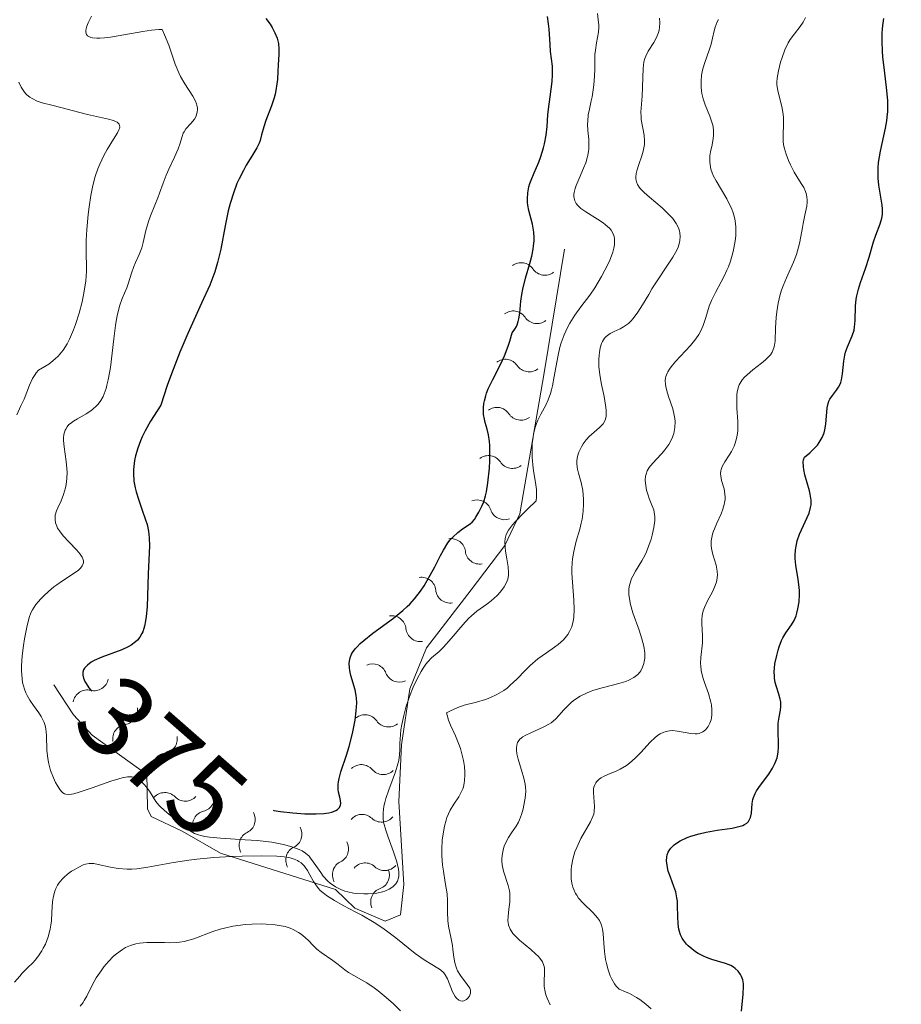
# Model space of a CAD drawing. Units: metres. Extents: x 628068 to 632577, y 4673688 to 4676740.
# Drawn here: x 629229 to 629308, y 4674303 to 4674391 of the extents above; entities that cross this region are included whole.
import ezdxf
from ezdxf.enums import TextEntityAlignment as Align

# ---------------------------------------------------------------- set-up
doc = ezdxf.new("R2010")
doc.units = ezdxf.units.M
doc.header["$MEASUREMENT"] = 0
for name, color, linetype, lineweight in [('Carátula', 7, 'Continuous', 0), ('Elementos auxiliares', 7, 'Continuous', 0), ('Relieve y altimetría', 7, 'Continuous', 0), ('Textos de rotulación', 7, 'Continuous', 0)]:
    doc.layers.add(name, color=color, linetype=linetype, lineweight=lineweight)
doc.styles.add('Style-ariali', font='ariali.shx', dxfattribs={"bigfont": 'arialibig.shx'})

msp = doc.modelspace()

# ---------------------------------------------------------------- linework, layer by layer
at = {"layer": 'Carátula', "color": 7, "linetype": 'Continuous', "lineweight": 0}
msp.add_3dface([(628122.61, 4673687.67), (632576.84, 4673770.3), (632521.75, 4676739.8), (628067.52, 4676657.17)], dxfattribs=at)
at = {"layer": 'Elementos auxiliares', "color": 250, "linetype": 'Continuous', "lineweight": 0}
msp.add_3dface([(628980.13, 4674097.63), (632419.77, 4674161.44), (632376.26, 4676474.59), (628937.75, 4676410.74)], dxfattribs=at)
at = {"layer": 'Relieve y altimetría', "color": 36, "linetype": 'Continuous', "lineweight": 0, "flags": 128}
for points, elevation in [([(629235.25, 4674391.78), (629234.95, 4674391.17), (629234.84, 4674390.9), (629234.74, 4674390.53), (629234.74, 4674390.34), (629234.8, 4674390.13), (629234.89, 4674390.03), (629235.18, 4674389.88), (629235.33, 4674389.84), (629235.74, 4674389.8), (629235.99, 4674389.81), (629236.42, 4674389.84), (629236.94, 4674389.91), (629238.14, 4674390.11), (629239.84, 4674390.42), (629240.62, 4674390.53), (629241.28, 4674390.59), (629241.56, 4674390.59), (629241.78, 4674390.12), (629242.15, 4674389.19), (629242.74, 4674387.49), (629243.04, 4674386.73), (629243.21, 4674386.38), (629243.59, 4674385.73), (629244.3, 4674384.64), (629244.55, 4674384.17), (629244.63, 4674383.96), (629244.67, 4674383.82), (629244.71, 4674383.56), (629244.72, 4674383.44), (629244.7, 4674383.2), (629244.64, 4674382.98), (629244.59, 4674382.85), (629244.44, 4674382.59), (629244.13, 4674382.19), (629243.69, 4674381.7), (629243.52, 4674381.44), (629243.45, 4674381.31), (629243.34, 4674381.03), (629243.14, 4674380.35), (629243, 4674379.93), (629242.67, 4674379.19), (629242.15, 4674378.1), (629241.91, 4674377.57), (629241.64, 4674376.85), (629241.34, 4674375.97), (629241.19, 4674375.55), (629240.91, 4674374.88), (629240.52, 4674373.94), (629240.34, 4674373.43), (629240.12, 4674372.62), (629239.88, 4674371.56), (629239.75, 4674371.08), (629239.52, 4674370.47), (629239.19, 4674369.77), (629239.04, 4674369.4), (629238.83, 4674368.81), (629238.56, 4674367.94), (629238.4, 4674367.5), (629237.99, 4674366.55), (629237.78, 4674365.94), (629237.58, 4674365.16), (629237.48, 4674364.69), (629237.4, 4674364.15), (629237.24, 4674362.95), (629236.94, 4674360.39), (629236.74, 4674359.27), (629236.63, 4674358.8), (629236.55, 4674358.51), (629236.37, 4674358.02), (629236.28, 4674357.8), (629236.07, 4674357.43), (629235.85, 4674357.12), (629235.7, 4674356.95), (629235.37, 4674356.65), (629235.18, 4674356.5), (629234.78, 4674356.24), (629233.99, 4674355.8), (629233.63, 4674355.59), (629233.36, 4674355.39), (629233.24, 4674355.28), (629233.08, 4674355.09), (629232.95, 4674354.88), (629232.89, 4674354.77), (629232.81, 4674354.51), (629232.79, 4674354.37), (629232.76, 4674354.13), (629232.76, 4674353.87), (629232.81, 4674353.29), (629232.99, 4674351.99), (629233.06, 4674351.35), (629233.07, 4674351.04), (629233.06, 4674350.47), (629232.99, 4674349.94), (629232.93, 4674349.62), (629232.76, 4674349.04), (629232.53, 4674348.48), (629232.23, 4674347.85), (629232.12, 4674347.58)], 370), ([(629274.61, 4674352.77), (629274.63, 4674353.59), (629274.7, 4674354.16), (629274.74, 4674354.42), (629274.86, 4674354.92), (629275.01, 4674355.38), (629275.13, 4674355.67), (629275.4, 4674356.22), (629275.84, 4674357.02), (629276.06, 4674357.49), (629276.27, 4674358.06), (629276.36, 4674358.39), (629276.45, 4674358.75), (629276.6, 4674359.57), (629276.91, 4674361.34), (629277.1, 4674362.2), (629277.22, 4674362.59), (629277.48, 4674363.31), (629277.77, 4674363.95), (629277.99, 4674364.34), (629278.44, 4674365.05), (629278.98, 4674365.79), (629279.77, 4674366.86), (629280.21, 4674367.5), (629280.82, 4674368.52), (629281.12, 4674369.07), (629281.52, 4674369.9), (629281.82, 4674370.68), (629281.92, 4674371.04), (629281.97, 4674371.36), (629281.99, 4674371.56), (629281.98, 4674371.92), (629281.94, 4674372.08), (629281.84, 4674372.39), (629281.67, 4674372.66), (629281.53, 4674372.83), (629281.18, 4674373.14), (629280.96, 4674373.32), (629280.45, 4674373.65), (629279.41, 4674374.29), (629278.97, 4674374.6), (629278.67, 4674374.88), (629278.56, 4674375.03), (629278.44, 4674375.27), (629278.37, 4674375.52), (629278.35, 4674375.66), (629278.36, 4674375.87), (629278.38, 4674376.03), (629278.46, 4674376.37), (629278.56, 4674376.65), (629278.83, 4674377.28), (629279.22, 4674378.19), (629279.41, 4674378.66), (629279.55, 4674379.13), (629279.61, 4674379.36), (629279.67, 4674379.7), (629279.69, 4674379.92), (629279.7, 4674380.35), (629279.68, 4674380.77), (629279.61, 4674381.57), (629279.58, 4674382.14), (629279.59, 4674382.41), (629279.64, 4674382.95), (629279.74, 4674383.48), (629279.89, 4674384.2), (629279.97, 4674384.56), (629280.11, 4674385.41), (629280.17, 4674385.96), (629280.23, 4674386.98), (629280.23, 4674387.6), (629280.23, 4674388.35), (629280.27, 4674388.74), (629280.38, 4674389.4), (629280.55, 4674390.34), (629280.58, 4674390.8), (629280.57, 4674391.02), (629280.53, 4674391.45), (629280.46, 4674392.03)], 370), ([(629280.86, 4674355.23), (629280.96, 4674355.35), (629281.11, 4674355.63), (629281.17, 4674355.78), (629281.23, 4674356.04), (629281.25, 4674356.34), (629281.24, 4674356.56), (629281.19, 4674357.02), (629281.05, 4674357.78), (629280.82, 4674358.85), (629280.72, 4674359.37), (629280.66, 4674359.75), (629280.59, 4674360.45), (629280.58, 4674361.09), (629280.6, 4674361.48), (629280.63, 4674361.71), (629280.7, 4674362.14), (629280.82, 4674362.53), (629280.9, 4674362.7), (629281.08, 4674362.99), (629281.23, 4674363.15), (629281.34, 4674363.25), (629281.6, 4674363.42), (629281.95, 4674363.59), (629282.5, 4674363.85), (629282.78, 4674364.01), (629283.22, 4674364.33), (629283.44, 4674364.53), (629283.65, 4674364.77), (629284.07, 4674365.33), (629284.48, 4674365.98), (629285.04, 4674366.92), (629285.33, 4674367.4), (629287.19, 4674370.25), (629287.54, 4674370.87), (629287.66, 4674371.15), (629287.79, 4674371.54), (629287.83, 4674371.72), (629287.85, 4674372.09), (629287.82, 4674372.42), (629287.79, 4674372.59), (629287.7, 4674372.85), (629287.5, 4674373.26), (629287.19, 4674373.7), (629286.99, 4674373.92), (629286.76, 4674374.16), (629286.24, 4674374.65), (629285.12, 4674375.6), (629284.64, 4674376.02), (629284.31, 4674376.36), (629284.18, 4674376.51), (629284.03, 4674376.74), (629283.94, 4674376.97), (629283.91, 4674377.09), (629283.89, 4674377.28), (629283.89, 4674377.41), (629283.93, 4674377.71), (629283.99, 4674377.96), (629284.16, 4674378.51), (629284.42, 4674379.31), (629284.54, 4674379.72), (629284.65, 4674380.32), (629284.67, 4674380.61), (629284.64, 4674381.14), (629284.37, 4674382.55), (629284.35, 4674382.77), (629284.34, 4674383.21), (629284.45, 4674384.64), (629284.53, 4674387.11), (629284.61, 4674387.69), (629284.7, 4674388.01), (629284.78, 4674388.21), (629285, 4674388.64), (629285.48, 4674389.43), (629285.72, 4674389.87), (629285.91, 4674390.31), (629285.97, 4674390.54), (629286.01, 4674390.76), (629286.03, 4674391.18), (629285.99, 4674391.59)], 365), ([(629285.58, 4674347.05), (629285.56, 4674347.25), (629285.48, 4674347.65), (629285.33, 4674348.08), (629285.09, 4674348.67), (629284.98, 4674348.97), (629284.85, 4674349.43), (629284.75, 4674350.04), (629284.73, 4674350.32), (629284.76, 4674350.68), (629284.8, 4674350.86), (629284.9, 4674351.14), (629285.09, 4674351.44), (629285.21, 4674351.6), (629285.71, 4674352.16), (629286.23, 4674352.73), (629286.48, 4674353.03), (629286.82, 4674353.5), (629287.07, 4674353.94), (629287.16, 4674354.16), (629287.28, 4674354.5), (629287.38, 4674355.02), (629287.39, 4674355.56), (629287.36, 4674355.84), (629287.32, 4674356.12), (629287.18, 4674356.69), (629286.81, 4674357.79), (629286.65, 4674358.29), (629286.56, 4674358.7), (629286.53, 4674358.89), (629286.52, 4674359.18), (629286.55, 4674359.45), (629286.58, 4674359.59), (629286.68, 4674359.87), (629286.75, 4674360.01), (629286.88, 4674360.23), (629287.04, 4674360.45), (629287.43, 4674360.93), (629288.76, 4674362.34), (629289.26, 4674362.95), (629289.52, 4674363.34), (629289.66, 4674363.6), (629289.9, 4674364.15), (629290.13, 4674364.85), (629290.45, 4674365.87), (629290.64, 4674366.37), (629290.99, 4674367.1), (629291.5, 4674368.03), (629291.75, 4674368.48), (629292.03, 4674369.08), (629292.16, 4674369.39), (629292.33, 4674369.89), (629292.57, 4674370.76), (629292.75, 4674371.67), (629292.81, 4674372.17), (629292.83, 4674372.69), (629292.82, 4674372.95), (629292.77, 4674373.5), (629292.71, 4674373.78), (629292.59, 4674374.2), (629292.43, 4674374.62), (629292.3, 4674374.89), (629292.01, 4674375.45), (629291.06, 4674377.05), (629290.81, 4674377.54), (629290.71, 4674377.78), (629290.6, 4674378.12), (629290.55, 4674378.33), (629290.5, 4674378.74), (629290.49, 4674378.94), (629290.51, 4674379.31), (629290.57, 4674379.66), (629290.71, 4674380.28), (629290.81, 4674380.85), (629290.84, 4674381.12), (629290.84, 4674381.52), (629290.79, 4674381.93), (629290.74, 4674382.14), (629290.49, 4674382.85), (629290.08, 4674383.87), (629289.9, 4674384.4), (629289.79, 4674384.87), (629289.75, 4674385.1), (629289.71, 4674385.45), (629289.71, 4674385.98), (629289.76, 4674386.52), (629289.82, 4674386.8), (629289.88, 4674387.07), (629290.05, 4674387.63), (629290.44, 4674388.75), (629290.61, 4674389.29), (629290.73, 4674389.81), (629290.88, 4674390.47), (629290.97, 4674390.79), (629291.15, 4674391.26), (629291.27, 4674391.48)], 360), ([(629295.78, 4674361.36), (629295.91, 4674361.52), (629296.06, 4674361.75), (629296.14, 4674361.9), (629296.25, 4674362.22), (629296.29, 4674362.39), (629296.33, 4674362.73), (629296.36, 4674363.92), (629296.42, 4674364.85), (629296.48, 4674365.36), (629296.61, 4674366.13), (629296.79, 4674366.91), (629296.91, 4674367.3), (629297.04, 4674367.67), (629297.34, 4674368.4), (629297.97, 4674369.79), (629298.24, 4674370.47), (629298.34, 4674370.8), (629298.52, 4674371.46), (629298.64, 4674372.1), (629298.78, 4674372.89), (629298.84, 4674373.26), (629298.99, 4674373.99), (629299.16, 4674374.81), (629299.2, 4674375.16), (629299.2, 4674375.33), (629299.17, 4674375.64), (629299.11, 4674375.93), (629299.05, 4674376.11), (629298.89, 4674376.46), (629298.66, 4674376.84), (629298.26, 4674377.45), (629298.03, 4674377.85), (629297.7, 4674378.5), (629297.53, 4674378.87), (629297.31, 4674379.45), (629297.14, 4674380.03), (629297.09, 4674380.32), (629297.05, 4674380.59), (629297.04, 4674381.13), (629297.08, 4674382.17), (629297.07, 4674382.71), (629297.04, 4674382.99), (629296.95, 4674383.57), (629296.58, 4674385.14), (629296.49, 4674385.65), (629296.48, 4674385.89), (629296.5, 4674386.25), (629296.62, 4674386.9), (629296.82, 4674387.67), (629296.95, 4674388.1), (629297.19, 4674388.76), (629297.5, 4674389.39), (629297.67, 4674389.68), (629298.05, 4674390.21), (629298.58, 4674390.87), (629298.83, 4674391.23), (629299.05, 4674391.65)], 355), ([(629228.77, 4674385.89), (629228.96, 4674385.45), (629229.19, 4674385.09), (629229.36, 4674384.88), (629229.48, 4674384.76), (629229.74, 4674384.54), (629229.95, 4674384.41), (629230.39, 4674384.19), (629230.85, 4674384.03), (629231.82, 4674383.79), (629234.9, 4674382.98), (629236.76, 4674382.59), (629237.22, 4674382.45), (629237.4, 4674382.38), (629237.54, 4674382.3), (629237.72, 4674382.12), (629237.77, 4674381.9), (629237.74, 4674381.74), (629237.7, 4674381.62), (629237.56, 4674381.34), (629237.23, 4674380.78), (629236.65, 4674379.86), (629236.36, 4674379.34), (629235.99, 4674378.56), (629235.82, 4674378.14), (629235.59, 4674377.44), (629235.38, 4674376.64), (629235.28, 4674376.21), (629235.19, 4674375.74), (629235.03, 4674374.75), (629234.95, 4674374.07), (629234.82, 4674372.71), (629234.77, 4674371.76), (629234.77, 4674370.5), (629234.79, 4674369.47), (629234.79, 4674368.95), (629234.73, 4674368.12), (629234.69, 4674367.73), (629234.55, 4674366.89), (629234.41, 4674366.24), (629234.15, 4674365.24), (629233.83, 4674364.24), (629233.64, 4674363.75), (629233.28, 4674362.91), (629233.07, 4674362.51), (629232.71, 4674361.94), (629232.42, 4674361.58), (629232.27, 4674361.41), (629232.01, 4674361.15), (629231.63, 4674360.83), (629231.43, 4674360.68), (629231.09, 4674360.46), (629230.52, 4674360.15), (629230.32, 4674359.92), (629230.21, 4674359.75), (629229.99, 4674359.4), (629229.72, 4674358.81), (629229.22, 4674357.56), (629228.95, 4674356.95), (629228.59, 4674356.16)], 365), ([(629282.14, 4674324.31), (629282.5, 4674324.49), (629283.06, 4674324.82), (629283.33, 4674325.02), (629283.84, 4674325.48), (629284.32, 4674325.97), (629284.9, 4674326.61), (629285.15, 4674326.88), (629285.63, 4674327.34), (629285.91, 4674327.55), (629286.07, 4674327.65), (629286.39, 4674327.8), (629286.71, 4674327.89), (629286.88, 4674327.91), (629287.15, 4674327.93), (629287.62, 4674327.88), (629288.8, 4674327.67), (629289.19, 4674327.65), (629289.37, 4674327.66), (629289.55, 4674327.69), (629289.86, 4674327.82), (629290.12, 4674328.01), (629290.27, 4674328.18), (629290.36, 4674328.31), (629290.5, 4674328.59), (629290.61, 4674328.9), (629290.64, 4674329.08), (629290.68, 4674329.35), (629290.69, 4674329.78), (629290.64, 4674330.25), (629290.59, 4674330.49), (629290.38, 4674331.24), (629290.02, 4674332.23), (629289.86, 4674332.68), (629289.72, 4674333.3), (629289.68, 4674333.69), (629289.67, 4674333.94), (629289.7, 4674334.46), (629289.84, 4674335.78), (629289.85, 4674336.46), (629289.82, 4674336.92), (629289.77, 4674337.55), (629289.77, 4674337.87), (629289.8, 4674338.21), (629289.84, 4674338.38), (629289.91, 4674338.65), (629290.02, 4674338.93), (629290.3, 4674339.52), (629290.73, 4674340.33), (629290.92, 4674340.74), (629291.06, 4674341.14), (629291.12, 4674341.34), (629291.16, 4674341.63), (629291.18, 4674341.82), (629291.16, 4674342.19), (629291.07, 4674342.72), (629290.78, 4674343.67), (629290.64, 4674344.22), (629290.61, 4674344.48), (629290.62, 4674344.89), (629290.7, 4674345.35), (629290.78, 4674345.6), (629291.13, 4674346.47), (629291.5, 4674347.31), (629291.66, 4674347.72), (629291.78, 4674348.13), (629291.82, 4674348.32), (629291.86, 4674348.59), (629291.87, 4674348.77), (629291.85, 4674349.1), (629291.77, 4674349.54), (629291.55, 4674350.28), (629291.47, 4674350.69), (629291.45, 4674350.87), (629291.48, 4674351.14), (629291.51, 4674351.27), (629291.61, 4674351.53), (629291.84, 4674351.94), (629292.24, 4674352.54), (629292.44, 4674352.88), (629292.68, 4674353.35), (629292.77, 4674353.61), (629292.89, 4674354.03), (629292.97, 4674354.5), (629292.99, 4674354.75), (629292.99, 4674355.57), (629292.92, 4674356.74), (629292.9, 4674357.31), (629292.91, 4674357.78), (629292.92, 4674358.01), (629292.98, 4674358.34), (629293.07, 4674358.66), (629293.13, 4674358.82), (629293.3, 4674359.13), (629293.4, 4674359.28), (629293.59, 4674359.51), (629293.82, 4674359.73), (629294.35, 4674360.17), (629295.12, 4674360.77), (629295.47, 4674361.06), (629295.78, 4674361.36)], 355), ([(629269.04, 4674304.91), (629268.82, 4674305.26), (629268.22, 4674306.04), (629267.96, 4674306.48), (629267.86, 4674306.71), (629267.71, 4674307.19), (629267.62, 4674307.69), (629267.54, 4674308.38), (629267.5, 4674308.72), (629267.36, 4674309.48), (629267.16, 4674310.47), (629267.09, 4674310.96), (629267.07, 4674311.7), (629267.06, 4674312.76), (629267.02, 4674313.36), (629266.86, 4674314.37), (629266.69, 4674315.38), (629266.62, 4674315.92), (629266.55, 4674316.77), (629266.55, 4674317.36), (629266.59, 4674318.15), (629266.64, 4674318.54), (629266.79, 4674319.39), (629266.93, 4674319.92), (629267.01, 4674320.17), (629267.15, 4674320.51), (629267.3, 4674320.82), (629267.63, 4674321.37), (629268.07, 4674322.03), (629268.26, 4674322.36), (629268.42, 4674322.73), (629268.49, 4674322.92), (629268.56, 4674323.25), (629268.59, 4674323.47), (629268.62, 4674323.96), (629268.61, 4674324.21), (629268.57, 4674324.74), (629268.49, 4674325.27), (629268.32, 4674325.99), (629268.21, 4674326.35), (629268.07, 4674326.73), (629267.76, 4674327.48), (629267.34, 4674328.42), (629267.16, 4674328.86), (629267.02, 4674329.3), (629266.97, 4674329.51), (629267.32, 4674329.71), (629267.97, 4674330), (629268.55, 4674330.2), (629269.66, 4674330.48), (629270.45, 4674330.71), (629270.85, 4674330.86), (629271.47, 4674331.15), (629272.08, 4674331.52), (629272.38, 4674331.74), (629272.67, 4674331.99), (629273.24, 4674332.54), (629274.02, 4674333.35), (629274.45, 4674333.76), (629275.14, 4674334.35), (629275.91, 4674334.89), (629276.61, 4674335.38), (629276.95, 4674335.63), (629277.41, 4674336.05), (629277.68, 4674336.36), (629277.8, 4674336.52), (629277.97, 4674336.79), (629278.16, 4674337.22), (629278.29, 4674337.7), (629278.34, 4674338.05), (629278.37, 4674338.8), (629278.34, 4674339.59), (629278.22, 4674341.21), (629278.18, 4674342.01), (629278.18, 4674342.39), (629278.21, 4674342.93), (629278.24, 4674343.28), (629278.35, 4674343.94), (629278.56, 4674344.85), (629278.87, 4674345.95), (629279.01, 4674346.46), (629279.08, 4674346.83), (629279.18, 4674347.54), (629279.22, 4674348.2), (629279.21, 4674348.62), (629279.14, 4674349.38), (629278.99, 4674350.11), (629278.77, 4674350.93), (629278.68, 4674351.3), (629278.62, 4674351.75), (629278.62, 4674351.97), (629278.65, 4674352.3), (629278.74, 4674352.64), (629278.8, 4674352.82), (629279.03, 4674353.3), (629279.17, 4674353.55), (629279.44, 4674353.91), (629279.75, 4674354.25), (629279.92, 4674354.41), (629280.64, 4674355.01), (629280.86, 4674355.23)], 365), ([(629253.81, 4674317.32), (629254.06, 4674317.2), (629254.38, 4674316.98), (629254.69, 4674316.7), (629254.83, 4674316.52), (629255.29, 4674315.88), (629255.73, 4674315.24), (629255.96, 4674314.92), (629256.36, 4674314.48), (629256.57, 4674314.29), (629257.04, 4674313.97), (629257.54, 4674313.72), (629257.9, 4674313.6), (629258.15, 4674313.53), (629258.67, 4674313.42), (629258.97, 4674313.38), (629259.57, 4674313.35), (629259.98, 4674313.35), (629260.49, 4674313.39), (629260.74, 4674313.42), (629261.25, 4674313.53), (629261.47, 4674313.6), (629261.86, 4674313.77), (629262.17, 4674313.98), (629262.34, 4674314.14), (629262.43, 4674314.25), (629262.58, 4674314.49), (629262.68, 4674314.78), (629262.71, 4674314.94), (629262.71, 4674315.29), (629262.68, 4674315.56), (629262.52, 4674316.2), (629262.22, 4674317.1), (629261.75, 4674318.42), (629261.54, 4674319.03), (629261.35, 4674319.74), (629261.3, 4674320.07), (629261.3, 4674320.59), (629261.38, 4674321.17), (629261.46, 4674321.5), (629261.56, 4674321.86), (629261.82, 4674322.65), (629262.41, 4674324.26), (629262.63, 4674324.96), (629262.7, 4674325.26), (629262.78, 4674325.77), (629262.81, 4674326.21), (629262.81, 4674326.82), (629262.82, 4674327.16), (629262.9, 4674328), (629262.98, 4674328.49), (629263.15, 4674329.28), (629263.37, 4674330.11), (629263.51, 4674330.54), (629263.66, 4674330.97), (629264, 4674331.81), (629264.38, 4674332.61), (629264.72, 4674333.23), (629264.89, 4674333.51), (629265.13, 4674333.87), (629265.3, 4674334.09), (629265.63, 4674334.44), (629266.31, 4674335.01), (629266.7, 4674335.38), (629267.4, 4674336.17), (629268.43, 4674337.4), (629268.95, 4674337.95), (629269.2, 4674338.19), (629269.69, 4674338.6), (629270.57, 4674339.24), (629270.96, 4674339.53), (629271.49, 4674340), (629271.79, 4674340.33), (629272.11, 4674340.77), (629272.24, 4674340.99), (629272.39, 4674341.31), (629272.44, 4674341.47), (629272.5, 4674341.8), (629272.51, 4674342.03), (629272.48, 4674342.57), (629272.36, 4674343.28), (629272.24, 4674343.97), (629272.2, 4674344.32), (629272.18, 4674344.81), (629272.2, 4674345.09), (629272.23, 4674345.23), (629272.31, 4674345.46), (629272.52, 4674345.85), (629272.88, 4674346.33), (629273.13, 4674346.62), (629273.8, 4674347.32), (629274.22, 4674347.73), (629274.98, 4674348.46), (629275.02, 4674348.81), (629275.02, 4674349.03), (629275.01, 4674349.47), (629274.93, 4674350.12), (629274.78, 4674350.96), (629274.72, 4674351.39), (629274.62, 4674352.35), (629274.61, 4674352.77)], 370), ([(629232.12, 4674347.58), (629232.01, 4674347.2), (629231.99, 4674346.96), (629231.99, 4674346.81), (629232.04, 4674346.51), (629232.14, 4674346.2), (629232.22, 4674346.04), (629232.38, 4674345.78), (629232.73, 4674345.34), (629233.22, 4674344.81), (629233.94, 4674344.05), (629234.23, 4674343.7), (629234.41, 4674343.42), (629234.47, 4674343.29), (629234.53, 4674343.1), (629234.53, 4674342.92), (629234.43, 4674342.65), (629234.37, 4674342.56), (629234.25, 4674342.42), (629234.09, 4674342.28), (629233.69, 4674341.99), (629232.67, 4674341.33), (629232.14, 4674340.96), (629231.89, 4674340.77), (629231.41, 4674340.37), (629230.98, 4674339.97), (629230.72, 4674339.7), (629230.28, 4674339.19), (629229.97, 4674338.72), (629229.84, 4674338.47), (629229.68, 4674338.05), (629229.46, 4674337.19), (629229.27, 4674336.13), (629229.18, 4674335.54), (629229.07, 4674334.62), (629229.01, 4674333.72), (629229.01, 4674333.31), (629229.02, 4674332.92), (629229.1, 4674332.24), (629229.26, 4674331.65), (629229.39, 4674331.3), (629229.5, 4674331.07), (629229.75, 4674330.64), (629230.08, 4674330.17), (629230.54, 4674329.52), (629230.75, 4674329.19), (629230.93, 4674328.85), (629231.01, 4674328.67), (629231.11, 4674328.39), (629231.17, 4674328.1), (629231.24, 4674327.49), (629231.27, 4674326.16), (629231.34, 4674325.46), (629231.4, 4674325.09), (629231.6, 4674324.38), (629231.85, 4674323.7), (629232.04, 4674323.3), (629232.17, 4674323.06), (629232.42, 4674322.66), (629232.61, 4674322.45), (629232.7, 4674322.37), (629232.85, 4674322.29), (629232.95, 4674322.25), (629233.18, 4674322.22), (629233.45, 4674322.25), (629233.66, 4674322.29), (629234.16, 4674322.44), (629235.3, 4674322.83), (629236.98, 4674323.41), (629237.7, 4674323.63), (629238, 4674323.71), (629238.48, 4674323.8), (629238.85, 4674323.81), (629239.04, 4674323.78), (629239.16, 4674323.74), (629239.37, 4674323.62), (629239.74, 4674323.33), (629239.98, 4674323.09), (629240.14, 4674322.91), (629240.42, 4674322.53), (629241.01, 4674321.61), (629241.27, 4674321.28), (629241.43, 4674321.12), (629242, 4674320.6), (629242.87, 4674319.91), (629243.28, 4674319.58), (629243.75, 4674319.18), (629244, 4674319), (629244.44, 4674318.75), (629244.8, 4674318.62), (629245.01, 4674318.56), (629245.38, 4674318.48), (629245.8, 4674318.41), (629246.77, 4674318.31), (629248.98, 4674318.17), (629250.04, 4674318.1), (629251.37, 4674317.95), (629252.1, 4674317.82), (629252.53, 4674317.73), (629253.24, 4674317.53), (629253.81, 4674317.32)], 370), ([(629275.31, 4674307.6), (629275.15, 4674307.78), (629274.96, 4674307.97), (629274.5, 4674308.37), (629273.5, 4674309.21), (629273.08, 4674309.62), (629272.91, 4674309.81), (629272.66, 4674310.19), (629272.52, 4674310.56), (629272.47, 4674310.8), (629272.46, 4674310.97), (629272.47, 4674311.33), (629272.54, 4674311.98), (629272.62, 4674312.6), (629272.64, 4674312.92), (629272.63, 4674313.4), (629272.6, 4674313.63), (629272.49, 4674314.1), (629272.06, 4674315.38), (629271.94, 4674315.94), (629271.91, 4674316.28), (629271.91, 4674316.51), (629271.96, 4674316.95), (629272.06, 4674317.39), (629272.13, 4674317.61), (629272.26, 4674317.94), (629272.5, 4674318.39), (629272.79, 4674318.8), (629273.2, 4674319.39), (629273.4, 4674319.76), (629273.49, 4674319.97), (629273.66, 4674320.43), (629273.81, 4674320.93), (629273.89, 4674321.26), (629274, 4674321.9), (629274.05, 4674322.51), (629274.03, 4674322.89), (629274, 4674323.15), (629273.87, 4674323.69), (629273.66, 4674324.4), (629273.36, 4674325.39), (629273.26, 4674325.86), (629273.21, 4674326.23), (629273.21, 4674326.4), (629273.25, 4674326.64), (629273.32, 4674326.86), (629273.38, 4674326.96), (629273.53, 4674327.16), (629273.63, 4674327.25), (629273.8, 4674327.38), (629274, 4674327.51), (629274.5, 4674327.75), (629275.6, 4674328.23), (629276.11, 4674328.5), (629276.33, 4674328.64), (629276.7, 4674328.96), (629277.03, 4674329.3), (629277.43, 4674329.77), (629277.65, 4674330.01), (629278.14, 4674330.47), (629278.42, 4674330.69), (629278.91, 4674331.01), (629279.48, 4674331.29), (629279.8, 4674331.42), (629280.14, 4674331.54), (629280.88, 4674331.75), (629282.36, 4674332.13), (629283, 4674332.33), (629283.27, 4674332.44), (629283.72, 4674332.68), (629284.06, 4674332.95), (629284.23, 4674333.15), (629284.33, 4674333.29), (629284.49, 4674333.59), (629284.6, 4674333.93), (629284.64, 4674334.11), (629284.68, 4674334.4), (629284.68, 4674334.89), (629284.6, 4674335.47), (629284.52, 4674335.8), (629284.42, 4674336.15), (629284.17, 4674336.9), (629283.62, 4674338.47), (629283.41, 4674339.19), (629283.34, 4674339.52), (629283.26, 4674340.1), (629283.26, 4674340.61), (629283.31, 4674340.92), (629283.37, 4674341.12), (629283.51, 4674341.52), (629283.62, 4674341.73), (629283.86, 4674342.18), (629284.43, 4674343.12), (629284.71, 4674343.64), (629284.84, 4674343.91), (629285.06, 4674344.48), (629285.25, 4674345.05), (629285.35, 4674345.41), (629285.5, 4674346.08), (629285.58, 4674346.7), (629285.58, 4674347.05)], 360), ([(629285.27, 4674303.06), (629284.79, 4674303.48), (629284.24, 4674303.89), (629283.95, 4674304.08), (629283.31, 4674304.44), (629282.96, 4674304.6), (629282.41, 4674304.82), (629282.13, 4674305.1), (629281.97, 4674305.31), (629281.7, 4674305.78), (629281.59, 4674306.03), (629281.4, 4674306.56), (629281.26, 4674307.11), (629281.19, 4674307.48), (629281.1, 4674308.2), (629281.04, 4674308.93), (629280.97, 4674309.79), (629280.91, 4674310.18), (629280.81, 4674310.54), (629280.75, 4674310.71), (629280.63, 4674310.96), (629280.47, 4674311.19), (629280.08, 4674311.64), (629279.18, 4674312.51), (629278.77, 4674312.97), (629278.6, 4674313.22), (629278.5, 4674313.39), (629278.34, 4674313.74), (629278.27, 4674313.93), (629278.17, 4674314.31), (629278.11, 4674314.7), (629278.1, 4674314.97), (629278.11, 4674315.51), (629278.14, 4674315.83), (629278.26, 4674316.46), (629278.45, 4674317.09), (629278.6, 4674317.5), (629278.96, 4674318.28), (629279.84, 4674319.79), (629280.04, 4674320.25), (629280.12, 4674320.48), (629280.16, 4674320.71), (629280.19, 4674321.16), (629280.09, 4674322.4), (629280.11, 4674322.72), (629280.14, 4674322.87), (629280.21, 4674323.08), (629280.31, 4674323.27), (629280.38, 4674323.36), (629280.54, 4674323.53), (629280.64, 4674323.61), (629280.8, 4674323.72), (629280.99, 4674323.83), (629281.44, 4674324.03), (629282.14, 4674324.31)], 355), ([(629228.38, 4674305.45), (629228.84, 4674305.99), (629229.06, 4674306.25), (629229.56, 4674306.75), (629230, 4674307.18), (629230.21, 4674307.41), (629230.53, 4674307.81), (629230.81, 4674308.24), (629230.94, 4674308.48), (629231.13, 4674308.86), (629231.38, 4674309.5), (629231.57, 4674310.18), (629231.63, 4674310.55), (629231.67, 4674310.92), (629231.72, 4674311.67), (629231.78, 4674312.67), (629231.85, 4674313.15), (629231.97, 4674313.6), (629232.05, 4674313.81), (629232.21, 4674314.11), (629232.34, 4674314.3), (629232.62, 4674314.65), (629232.78, 4674314.81), (629233.11, 4674315.11), (629233.46, 4674315.36), (629233.69, 4674315.5), (629234.11, 4674315.74), (629234.52, 4674315.93), (629234.7, 4674315.99), (629235.05, 4674316.06), (629235.29, 4674316.06), (629235.46, 4674316.05), (629235.84, 4674315.98), (629236.95, 4674315.73), (629237.64, 4674315.61), (629238.43, 4674315.56), (629238.86, 4674315.56), (629239.31, 4674315.59), (629240.29, 4674315.73), (629242.59, 4674316.14), (629243.94, 4674316.35), (629244.67, 4674316.44), (629246.19, 4674316.58), (629247.72, 4674316.67), (629248.7, 4674316.71), (629250.41, 4674316.74), (629251.81, 4674316.72), (629252.46, 4674316.66), (629252.81, 4674316.6), (629253.01, 4674316.56), (629253.36, 4674316.45), (629253.66, 4674316.32), (629253.79, 4674316.24), (629253.98, 4674316.11), (629254.23, 4674315.88), (629254.35, 4674315.74), (629254.56, 4674315.42), (629254.76, 4674315.04), (629255.08, 4674314.45), (629255.28, 4674314.14), (629255.54, 4674313.82), (629255.69, 4674313.66), (629255.95, 4674313.43), (629256.25, 4674313.19), (629256.96, 4674312.74), (629257.75, 4674312.3), (629258.86, 4674311.72), (629259.4, 4674311.43), (629260.52, 4674310.78), (629261.19, 4674310.34), (629261.62, 4674310.04), (629262.44, 4674309.42), (629264.17, 4674308.02), (629264.96, 4674307.44), (629265.66, 4674307.02), (629266.2, 4674306.71), (629266.43, 4674306.55), (629266.72, 4674306.28), (629266.85, 4674306.12), (629267.05, 4674305.75), (629267.5, 4674304.6), (629267.73, 4674304.18), (629267.86, 4674304.02), (629268.07, 4674303.85), (629268.22, 4674303.78), (629268.42, 4674303.77), (629268.53, 4674303.79), (629268.75, 4674303.9), (629268.89, 4674304.03), (629269.01, 4674304.19), (629269.06, 4674304.28), (629269.11, 4674304.48), (629269.12, 4674304.58), (629269.1, 4674304.74), (629269.04, 4674304.91)], 365), ([(629234.23, 4674303.3), (629234.5, 4674303.63), (629234.61, 4674303.81), (629234.82, 4674304.2), (629235.32, 4674305.2), (629235.68, 4674305.84), (629236.1, 4674306.48), (629236.35, 4674306.81), (629236.77, 4674307.3), (629237.23, 4674307.77), (629237.49, 4674307.99), (629238.02, 4674308.38), (629238.3, 4674308.54), (629238.75, 4674308.74), (629239.22, 4674308.88), (629239.54, 4674308.94), (629240.2, 4674309), (629240.87, 4674309.01), (629241.76, 4674308.99), (629242.19, 4674308.98), (629242.82, 4674309), (629243.12, 4674309.03), (629243.56, 4674309.1), (629243.84, 4674309.17), (629244.39, 4674309.33), (629246.1, 4674309.98), (629246.76, 4674310.19), (629247.12, 4674310.29), (629247.89, 4674310.45), (629249.01, 4674310.6), (629249.58, 4674310.64), (629250.44, 4674310.66), (629250.86, 4674310.65), (629251.66, 4674310.58), (629252.03, 4674310.53), (629252.55, 4674310.42), (629253.01, 4674310.27), (629253.28, 4674310.16), (629253.76, 4674309.9), (629253.97, 4674309.75), (629254.34, 4674309.45), (629254.66, 4674309.14), (629255.03, 4674308.75), (629255.2, 4674308.57), (629255.39, 4674308.39), (629255.77, 4674308.09), (629256.82, 4674307.4), (629257.3, 4674307.04), (629257.89, 4674306.55), (629258.2, 4674306.32), (629259.84, 4674305.38), (629260.5, 4674304.94), (629260.85, 4674304.67), (629261.4, 4674304.24), (629262.2, 4674303.54), (629262.87, 4674302.89)], 360), ([(629276.23, 4674303.44), (629275.96, 4674304.03), (629275.85, 4674304.31), (629275.78, 4674304.58), (629275.7, 4674305.08), (629275.69, 4674305.53), (629275.74, 4674306.3), (629275.72, 4674306.74), (629275.68, 4674306.95), (629275.55, 4674307.27), (629275.31, 4674307.6)], 360)]:
    msp.add_lwpolyline(points, dxfattribs=dict(at, elevation=elevation))
at = {"layer": 'Relieve y altimetría', "color": 36, "linetype": 'Continuous', "lineweight": 30, "flags": 128}
for points, elevation in [([(629250.82, 4674391.58), (629251.2, 4674391.06), (629251.39, 4674390.76), (629251.64, 4674390.3), (629251.84, 4674389.82), (629251.91, 4674389.58), (629251.96, 4674389.34), (629252, 4674388.86), (629251.99, 4674388.38), (629251.92, 4674387.39), (629251.89, 4674386.87), (629251.86, 4674386.13), (629251.82, 4674385.74), (629251.73, 4674385.13), (629251.66, 4674384.8), (629251.57, 4674384.47), (629251.34, 4674383.78), (629250.84, 4674382.45), (629250.64, 4674381.88), (629250.44, 4674381.19), (629250.31, 4674380.67), (629250.22, 4674380.42), (629250.03, 4674380.01), (629249.59, 4674379.26), (629249.08, 4674378.46), (629248.82, 4674378), (629248.43, 4674377.25), (629248.25, 4674376.84), (629247.93, 4674375.96), (629247.64, 4674375.03), (629247.47, 4674374.38), (629247.19, 4674373.05), (629246.8, 4674370.95), (629246.52, 4674369.78), (629246.26, 4674368.93), (629246.1, 4674368.47), (629245.82, 4674367.75), (629245.09, 4674366.12), (629243.85, 4674363.41), (629243.14, 4674361.75), (629242.4, 4674359.83), (629242.02, 4674358.76), (629241.45, 4674357.01), (629241.11, 4674356.52), (629240.52, 4674355.59), (629240.04, 4674354.73), (629239.78, 4674354.18), (629239.63, 4674353.84), (629239.38, 4674353.18), (629239.19, 4674352.49), (629239.1, 4674352.06), (629239.06, 4674351.79), (629239.01, 4674351.27), (629239, 4674350.9), (629239.04, 4674350.23), (629239.15, 4674349.63), (629239.24, 4674349.27), (629239.44, 4674348.62), (629239.76, 4674347.71), (629240.09, 4674346.77), (629240.21, 4674346.36), (629240.34, 4674345.77), (629240.38, 4674345.47), (629240.41, 4674345.15), (629240.42, 4674344.45), (629240.31, 4674341.93), (629240.21, 4674339), (629240.13, 4674338.12), (629240.08, 4674337.73), (629239.98, 4674337.27), (629239.93, 4674337.06), (629239.83, 4674336.77), (629239.75, 4674336.6), (629239.57, 4674336.29), (629239.35, 4674336.02), (629239.19, 4674335.86), (629238.8, 4674335.57), (629238.54, 4674335.42), (629237.97, 4674335.16), (629236.16, 4674334.49), (629235.49, 4674334.2), (629235.22, 4674334.04), (629234.88, 4674333.79), (629234.7, 4674333.61), (629234.64, 4674333.52), (629234.55, 4674333.36), (629234.49, 4674333.17), (629234.48, 4674333.07), (629234.48, 4674332.9), (629234.53, 4674332.63), (629234.66, 4674332.32), (629234.76, 4674332.15), (629235.02, 4674331.77), (629235.19, 4674331.56), (629235.28, 4674331.45)], 375), ([(629273.44, 4674364.74), (629273.52, 4674365.24), (629273.61, 4674366.32), (629273.69, 4674366.91), (629273.78, 4674367.38), (629274.03, 4674368.36), (629274.42, 4674369.69), (629274.58, 4674370.34), (629274.71, 4674370.97), (629274.75, 4674371.27), (629274.79, 4674371.7), (629274.79, 4674371.97), (629274.76, 4674372.49), (629274.64, 4674373.19), (629274.34, 4674374.41), (629274.24, 4674374.89), (629274.22, 4674375.12), (629274.2, 4674375.46), (629274.23, 4674375.98), (629274.34, 4674376.52), (629274.42, 4674376.82), (629274.54, 4674377.12), (629274.81, 4674377.78), (629275.21, 4674378.74), (629275.4, 4674379.23), (629275.65, 4674380), (629275.74, 4674380.38), (629275.87, 4674381.16), (629275.95, 4674381.93), (629276.03, 4674382.96), (629276.08, 4674383.47), (629276.22, 4674384.58), (629276.4, 4674385.95), (629276.45, 4674386.55), (629276.45, 4674386.82), (629276.43, 4674387.32), (629276.26, 4674388.61), (629276.22, 4674389.26), (629276.18, 4674390.16), (629276.14, 4674390.62), (629276.08, 4674391.1), (629275.99, 4674391.76)], 375), ([(629299.47, 4674349.05), (629299.4, 4674349.35), (629299, 4674350.79), (629298.89, 4674351.28), (629298.86, 4674351.52), (629298.84, 4674351.95), (629298.87, 4674352.14), (629298.95, 4674352.38), (629299.42, 4674352.75), (629299.68, 4674352.99), (629300.11, 4674353.45), (629300.27, 4674353.68), (629300.53, 4674354.12), (629300.7, 4674354.55), (629300.78, 4674354.82), (629300.87, 4674355.33), (629300.98, 4674356.78), (629301.07, 4674357.18), (629301.14, 4674357.37), (629301.23, 4674357.55), (629301.46, 4674357.89), (629301.82, 4674358.36), (629301.99, 4674358.62), (629302.13, 4674358.9), (629302.19, 4674359.05), (629302.26, 4674359.29), (629302.35, 4674359.82), (629302.46, 4674360.95), (629302.56, 4674361.49), (629302.63, 4674361.75), (629302.81, 4674362.24), (629303.23, 4674363.2), (629303.38, 4674363.72), (629303.43, 4674364), (629303.48, 4674364.59), (629303.52, 4674365.85), (629303.58, 4674366.48), (629303.63, 4674366.78), (629303.78, 4674367.38), (629303.97, 4674367.98), (629304.26, 4674368.8), (629304.4, 4674369.23), (629304.72, 4674370.25), (629305.13, 4674371.6), (629305.34, 4674372.2), (629305.73, 4674373.23), (629305.86, 4674373.72), (629305.92, 4674374.07), (629305.93, 4674374.26), (629305.93, 4674374.56), (629305.9, 4674374.88), (629305.79, 4674375.6), (629305.61, 4674376.69), (629305.55, 4674377.29), (629305.53, 4674377.91), (629305.54, 4674378.23), (629305.58, 4674378.71), (629305.75, 4674379.72), (629306.19, 4674381.76), (629306.31, 4674382.43), (629306.35, 4674382.76), (629306.39, 4674383.25), (629306.4, 4674383.58), (629306.39, 4674384.21), (629306.32, 4674385.15), (629306.09, 4674386.95), (629305.97, 4674388.12), (629305.94, 4674388.69), (629305.91, 4674389.51), (629305.91, 4674390.27), (629305.93, 4674390.62), (629305.96, 4674390.96), (629306.05, 4674391.58)], 350), ([(629251.49, 4674320.81), (629251.55, 4674320.8), (629252.13, 4674320.71), (629253.25, 4674320.58), (629254.3, 4674320.51), (629254.93, 4674320.5), (629255.32, 4674320.5), (629256, 4674320.54), (629256.46, 4674320.6), (629256.71, 4674320.65), (629257.09, 4674320.79), (629257.23, 4674320.88), (629257.42, 4674321.06), (629257.51, 4674321.27), (629257.53, 4674321.41), (629257.51, 4674321.69), (629257.44, 4674322), (629257.33, 4674322.43), (629257.29, 4674322.68), (629257.29, 4674323.11), (629257.32, 4674323.36), (629257.37, 4674323.64), (629257.54, 4674324.26), (629258.03, 4674325.73), (629258.27, 4674326.51), (629258.57, 4674327.67), (629258.72, 4674328.41), (629258.8, 4674328.87), (629258.91, 4674329.69), (629258.96, 4674330.42), (629258.94, 4674330.83), (629258.91, 4674331.08), (629258.81, 4674331.59), (629258.43, 4674332.87), (629258.32, 4674333.32), (629258.29, 4674333.55), (629258.27, 4674333.94), (629258.29, 4674334.14), (629258.36, 4674334.44), (629258.49, 4674334.76), (629258.58, 4674334.92), (629258.82, 4674335.25), (629258.98, 4674335.43), (629259.26, 4674335.71), (629259.59, 4674336), (629260.39, 4674336.63), (629262.22, 4674337.98), (629263.07, 4674338.67), (629263.45, 4674339.02), (629263.68, 4674339.24), (629264.1, 4674339.7), (629264.64, 4674340.39), (629264.96, 4674340.86), (629265.52, 4674341.82), (629265.92, 4674342.58), (629266.43, 4674343.58), (629266.69, 4674344.06), (629267.1, 4674344.7), (629267.31, 4674344.98), (629267.53, 4674345.23), (629267.97, 4674345.64), (629268.4, 4674345.96), (629268.91, 4674346.3), (629269.12, 4674346.45), (629269.25, 4674346.56), (629269.46, 4674346.79), (629269.6, 4674347.01), (629269.85, 4674347.46), (629270.14, 4674347.99), (629270.3, 4674348.38), (629270.46, 4674348.91), (629270.54, 4674349.26), (629270.67, 4674350.09), (629270.8, 4674351.38), (629270.83, 4674352.04), (629270.85, 4674352.98), (629270.84, 4674353.4), (629270.81, 4674353.77), (629270.72, 4674354.38), (629270.6, 4674354.88), (629270.43, 4674355.47), (629270.36, 4674355.76), (629270.29, 4674356.18), (629270.27, 4674356.41), (629270.27, 4674356.78), (629270.31, 4674357.18), (629270.35, 4674357.39), (629270.47, 4674357.85), (629270.55, 4674358.09), (629270.7, 4674358.47), (629271.11, 4674359.32), (629271.79, 4674360.66), (629272.14, 4674361.44), (629272.48, 4674362.29), (629272.63, 4674362.75), (629272.84, 4674363.49), (629273.08, 4674363.82), (629273.21, 4674364.04), (629273.28, 4674364.19), (629273.38, 4674364.5), (629273.44, 4674364.74)], 375), ([(629289.22, 4674308.17), (629288.88, 4674308.42), (629288.55, 4674308.7), (629288.41, 4674308.86), (629288.14, 4674309.2), (629288.03, 4674309.38), (629287.89, 4674309.68), (629287.78, 4674309.99), (629287.73, 4674310.2), (629287.67, 4674310.65), (629287.63, 4674311.35), (629287.62, 4674312.26), (629287.6, 4674312.68), (629287.56, 4674312.98), (629287.45, 4674313.52), (629287.29, 4674314.01), (629286.97, 4674314.83), (629286.79, 4674315.37), (629286.71, 4674315.7), (629286.68, 4674315.9), (629286.64, 4674316.29), (629286.67, 4674316.65), (629286.7, 4674316.82), (629286.79, 4674317.07), (629286.92, 4674317.31), (629287.01, 4674317.43), (629287.31, 4674317.73), (629287.51, 4674317.87), (629287.85, 4674318.08), (629288.48, 4674318.38), (629288.81, 4674318.5), (629289.55, 4674318.72), (629290.16, 4674318.86), (629291.15, 4674319.04), (629292.5, 4674319.22), (629293.1, 4674319.35), (629293.45, 4674319.46), (629293.6, 4674319.53), (629293.79, 4674319.66), (629293.94, 4674319.81), (629294.01, 4674319.92), (629294.12, 4674320.16), (629294.21, 4674320.57), (629294.27, 4674321.41), (629294.34, 4674321.78), (629294.39, 4674321.96), (629294.54, 4674322.3), (629294.68, 4674322.54), (629295.04, 4674323.06), (629295.76, 4674324.03), (629296.11, 4674324.59), (629296.31, 4674324.99), (629296.4, 4674325.19), (629296.5, 4674325.5), (629296.57, 4674325.82), (629296.6, 4674326.03), (629296.63, 4674326.46), (629296.63, 4674326.9), (629296.59, 4674327.73), (629296.59, 4674328.33), (629296.61, 4674328.6), (629296.68, 4674329.13), (629296.8, 4674329.77), (629296.84, 4674330.08), (629296.83, 4674330.52), (629296.79, 4674330.75), (629296.66, 4674331.2), (629296.45, 4674331.85), (629296.35, 4674332.22), (629296.29, 4674332.62), (629296.27, 4674332.83), (629296.26, 4674333.17), (629296.32, 4674333.9), (629296.47, 4674334.65), (629296.59, 4674335.13), (629296.69, 4674335.43), (629296.9, 4674335.98), (629297.03, 4674336.23), (629297.29, 4674336.66), (629297.8, 4674337.38), (629298.03, 4674337.77), (629298.2, 4674338.2), (629298.27, 4674338.43), (629298.37, 4674338.81), (629298.47, 4674339.43), (629298.51, 4674340.09), (629298.5, 4674340.42), (629298.48, 4674340.76), (629298.4, 4674341.43), (629298.19, 4674342.71), (629298.12, 4674343.3), (629298.12, 4674343.58), (629298.15, 4674344.1), (629298.23, 4674344.58), (629298.31, 4674344.89), (629298.52, 4674345.49), (629299.36, 4674347.38), (629299.5, 4674347.87), (629299.54, 4674348.12), (629299.54, 4674348.54), (629299.47, 4674349.05)], 350), ([(629293.32, 4674302.85), (629293.49, 4674304.37), (629293.52, 4674305.09), (629293.51, 4674305.3), (629293.45, 4674305.66), (629293.34, 4674305.96), (629293.25, 4674306.14), (629293.04, 4674306.44), (629292.77, 4674306.68), (629292.62, 4674306.79), (629292.37, 4674306.94), (629291.91, 4674307.12), (629290.68, 4674307.47), (629290.19, 4674307.66), (629289.93, 4674307.77), (629289.46, 4674308.02), (629289.22, 4674308.17)], 350)]:
    msp.add_lwpolyline(points, dxfattribs=dict(at, elevation=elevation))
at = {"layer": 'Relieve y altimetría', "color": 27, "linetype": 'Continuous', "lineweight": 0}
msp.add_polyline3d([(629277.51, 4674370.95, 374.66), (629275.71, 4674359.9, 374.98), (629273.51, 4674347.3, 374.73), (629272.18, 4674344.48, 374.66), (629269.18, 4674340.5, 374.9), (629265.18, 4674335.33, 374.18), (629263.68, 4674331.66, 374), (629262.94, 4674326.65, 374), (629262.7, 4674321.61, 374.18), (629263.17, 4674314.19, 373.23), (629262.87, 4674311.46, 372.51), (629261.49, 4674310.91, 372.42), (629258.78, 4674312.07, 372.51), (629257.05, 4674313.74, 372.75), (629246.78, 4674316.97, 373.23), (629243.34, 4674318.95, 373.47), (629240.59, 4674320.26, 373.94), (629240.24, 4674320.94, 374.18), (629240.21, 4674322.64, 374.42), (629240.19, 4674324, 374.18), (629235.32, 4674327.52, 373.94), (629233.63, 4674329.34, 373.94), (629231.88, 4674332.03, 373.94)], dxfattribs=at)
for centre, start, end in [((629273.634, 4674368.476, 374.723), 34.10215, 127.39387), ((629272.931, 4674364.16, 374.848), 34.10215, 127.39387), ((629272.228, 4674359.843, 374.973), 34.10215, 127.39387), ((629271.471, 4674355.546, 374.897), 33.44996, 126.74168), ((629270.718, 4674351.237, 374.809), 33.44996, 126.74168), ((629269.707, 4674347.27, 374.718), 18.10411, 111.39583), ((629267.386, 4674343.814, 374.776), 6.34629, 99.63801), ((629264.74, 4674340.362, 374.697), 5.62522, 98.91694), ((629262.077, 4674336.921, 374.241), 5.62522, 98.91694), ((629260.369, 4674332.619, 374.032), 21.12335, 114.41508), ((629235.485, 4674332.774, 373.94), 256.40046, 349.69218), ((629238.094, 4674329.744, 373.994), 277.49501, 10.78674), ((629259.686, 4674328.073, 374), 34.95204, 128.24376), ((629241.638, 4674327.182, 374.144), 277.49501, 10.78674), ((629259.365, 4674323.623, 374.083), 40.62783, 133.91955), ((629243.633, 4674322.905, 374.276), 224.36514, 317.65686), ((629244.957, 4674321.974, 373.415), 283.43021, 16.72193), ((629248.607, 4674319.988, 373.168), 295.89535, 29.18707), ((629259.421, 4674319.166, 373.987), 46.97854, 140.27027), ((629252.777, 4674318.677, 372.978), 295.89535, 29.18707), ((629256.946, 4674317.366, 372.789), 295.89535, 29.18707), ((629259.695, 4674314.836, 373.427), 46.97854, 140.27027), ((629260.597, 4674315.02, 372.453), 290.18107, 23.47279)]:
    msp.add_arc(centre, 1.276, start, end, dxfattribs=at)
at = {"layer": 'Relieve y altimetría', "color": 27, "linetype": 'Continuous', "lineweight": 0, "extrusion": (0, 0, -1)}
for centre, start, end in [((-629275.759, 4674369.924, -374.723), 232.96012, 325.54385), ((-629275.056, 4674365.608, -374.848), 232.96012, 325.54385), ((-629274.353, 4674361.292, -374.973), 232.96012, 325.54385), ((-629273.611, 4674356.97, -374.897), 233.61232, 326.19605), ((-629272.859, 4674352.661, -374.809), 233.61232, 326.19605), ((-629272.148, 4674348.077, -374.718), 248.95816, 341.54189), ((-629269.94, 4674344.106, -374.776), 260.71598, 353.29971), ((-629267.298, 4674340.622, -374.697), 261.43706, 354.02078), ((-629264.635, 4674337.181, -374.241), 261.43706, 354.02078), ((-629262.765, 4674333.553, -374.032), 245.93892, 338.52265), ((-629234.888, 4674330.274, -373.94), 10.66181, 103.24554), ((-629238.438, 4674327.196, -373.994), 349.56726, 82.15099), ((-629261.788, 4674329.552, -374), 232.11024, 324.69396), ((-629241.981, 4674324.634, -374.144), 349.56726, 82.15099), ((-629261.311, 4674325.303, -374.083), 226.43445, 319.01817), ((-629241.801, 4674321.101, -374.276), 42.69714, 135.28087), ((-629245.562, 4674319.475, -373.415), 343.63207, 76.21579), ((-629261.169, 4674321.051, -373.987), 220.08373, 312.66746), ((-629249.737, 4674317.679, -373.168), 331.16693, 63.75066), ((-629253.907, 4674316.367, -372.978), 331.16693, 63.75066), ((-629258.077, 4674315.056, -372.789), 331.16693, 63.75066), ((-629261.443, 4674316.721, -373.427), 220.08373, 312.66746), ((-629261.492, 4674312.61, -372.453), 336.8812, 69.46493)]:
    msp.add_arc(centre, 1.295, start, end, dxfattribs=at)

# ---------------------------------------------------------------- texts
at = {"layer": 'Textos de rotulación', "color": 27, "linetype": 'Continuous', "lineweight": 0, "style": 'Style-ariali'}
msp.add_text('375', height=7, rotation=318.7314, dxfattribs=at).set_placement((629241.536, 4674325.6, 375), align=Align.MIDDLE_CENTER)

doc.saveas('drawing.dxf')
